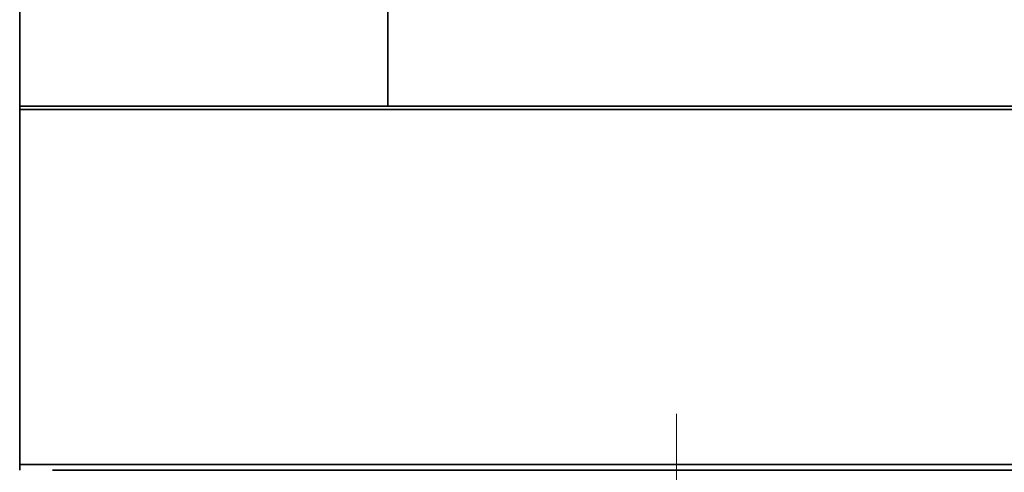
# Model space of a CAD drawing. Extents: x 114 to 261, y -270 to -65.
# Drawn here: x 190 to 198, y -249 to -246 of the extents above; entities that cross this region are included whole.
import ezdxf

# ---------------------------------------------------------------- set-up
doc = ezdxf.new("R2010")
doc.units = 0
doc.header["$MEASUREMENT"] = 0
doc.linetypes.add('AI-Linetype-68', pattern=[1.161554, 0.774369, -0.129062, 0.129062, -0.129062])
doc.layers.add('Layer 1', color=7, linetype='Continuous')

# ---------------------------------------------------------------- blocks, each defined once
blk = doc.blocks.new('block 1663')
at = {"layer": 'Layer 1', "color": 7, "lineweight": 35, "true_color": 0xffffff}
blk.add_lwpolyline([(193.407, -202.3083), (193.407, -246.2345)], dxfattribs=at)
blk = doc.blocks.new('block 1700')
at = {"layer": 'Layer 1', "color": 7, "lineweight": 35, "true_color": 0xffffff}
blk.add_lwpolyline([(190.4873, -249.1217), (190.4873, -202.3083)], dxfattribs=at)
blk = doc.blocks.new('block 1701')
at = {"layer": 'Layer 1', "color": 7, "lineweight": 35, "true_color": 0xffffff}
blk.add_lwpolyline([(235.1465, -249.0763), (190.4873, -249.0763)], dxfattribs=at)
blk = doc.blocks.new('block 1768')
at = {"layer": 'Layer 1', "color": 7, "lineweight": 35, "true_color": 0xffffff}
blk.add_lwpolyline([(216.7975, -249.1217), (190.7468, -249.1217)], dxfattribs=at)
blk = doc.blocks.new('block 1772')
at = {"layer": 'Layer 1', "color": 7, "lineweight": 35, "true_color": 0xffffff}
blk.add_lwpolyline([(214.6888, -246.2605), (190.4873, -246.2605)], dxfattribs=at)
blk = doc.blocks.new('block 1775')
at = {"layer": 'Layer 1', "color": 7, "lineweight": 35, "true_color": 0xffffff}
blk.add_lwpolyline([(214.6628, -246.2345), (190.4873, -246.2345)], dxfattribs=at)
blk = doc.blocks.new('block 2278')
at = {"layer": 'Layer 1', "color": 22, "linetype": 'AI-Linetype-68', "lineweight": 18, "true_color": 0xed1f24}
blk.add_lwpolyline([(195.6976, -250.5816), (195.6976, -248.674)], dxfattribs=at)

msp = doc.modelspace()

# ---------------------------------------------------------------- block references
at = {"layer": 'Layer 1'}
for name in ['block 1700', 'block 1663', 'block 1775', 'block 1772', 'block 2278', 'block 1701', 'block 1768']:
    msp.add_blockref(name, (0, 0), dxfattribs=at)

doc.saveas('drawing.dxf')
